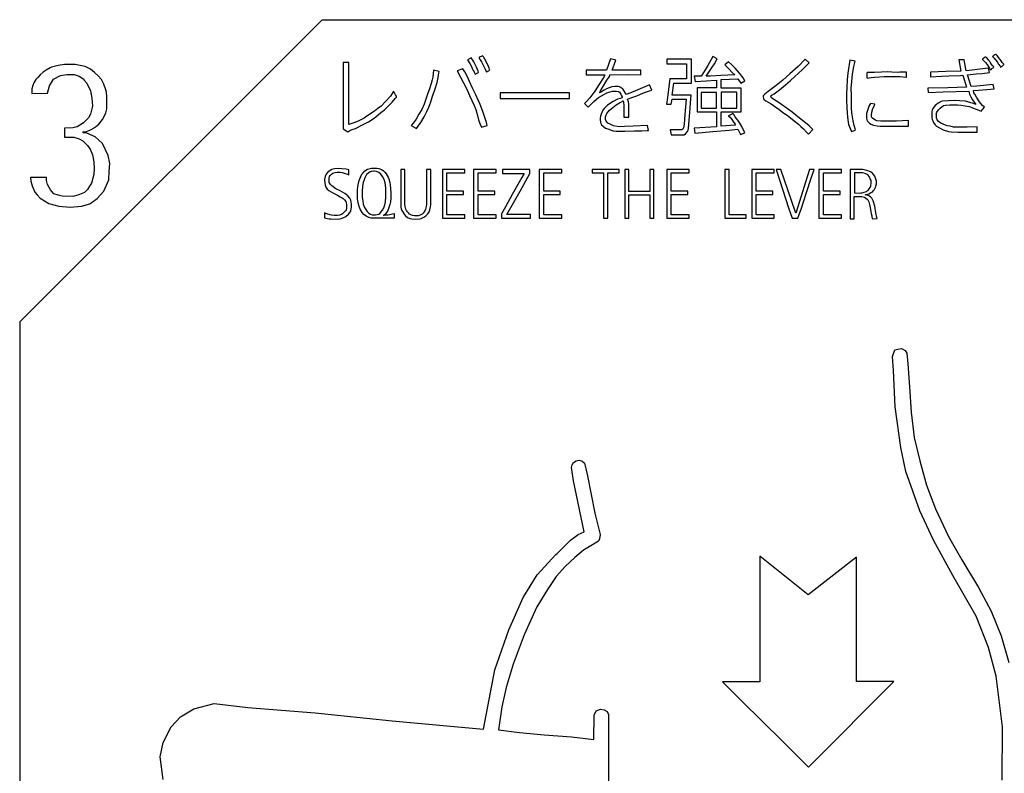
# Model space of a CAD drawing. Extents: x 13 to 414, y 26 to 307.
# Drawn here: x 94 to 107, y 179 to 188 of the extents above; entities that cross this region are included whole.
import ezdxf

# ---------------------------------------------------------------- set-up
doc = ezdxf.new("R2010")
doc.units = 0
doc.header["$MEASUREMENT"] = 0
doc.layers.add('_0-0_', color=7, linetype='CONTINUOUS')

msp = doc.modelspace()

# ---------------------------------------------------------------- linework, layer by layer
at = {"layer": '_0-0_', "color": 7, "linetype": 'Continuous'}
for p, q in [((98.39, 188.496), (94.5, 184.611)), ((98.39, 188.496), (109.059, 188.496)), ((98.734, 187.947), (98.659, 187.947)), ((98.659, 187.947), (98.659, 187.093)), ((98.734, 187.147), (98.734, 187.947)), ((100.307, 188.004), (100.261, 187.982)), ((100.261, 187.982), (100.29, 187.933)), ((100.29, 187.933), (100.305, 187.905)), ((100.316, 187.993), (100.307, 188.004)), ((100.328, 187.977), (100.316, 187.993)), ((100.339, 187.955), (100.328, 187.977)), ((100.358, 187.92), (100.339, 187.955)), ((100.453, 188.033), (100.407, 188.01)), ((100.407, 188.01), (100.424, 187.982)), ((100.424, 187.982), (100.439, 187.956)), ((100.439, 187.956), (100.457, 187.922)), ((100.464, 188.02), (100.453, 188.033)), ((100.47, 188.012), (100.464, 188.02)), ((100.48, 187.995), (100.47, 188.012)), ((100.492, 187.971), (100.48, 187.995)), ((100.512, 187.933), (100.492, 187.971)), ((100.53, 187.894), (100.512, 187.933)), ((102.098, 187.995), (102.045, 187.846)), ((102.166, 187.977), (102.098, 187.995)), ((102.118, 187.846), (102.166, 187.977)), ((102.825, 187.987), (102.825, 187.927)), ((103.141, 187.987), (102.825, 187.987)), ((103.141, 187.681), (103.141, 187.987)), ((103.413, 188.021), (103.349, 187.909)), ((103.472, 187.994), (103.413, 188.021)), ((103.436, 187.927), (103.472, 187.994)), ((103.618, 187.953), (103.571, 187.917)), ((103.653, 187.921), (103.618, 187.953)), ((104.602, 187.99), (104.51, 187.896)), ((104.655, 187.94), (104.602, 187.99)), ((104.618, 187.906), (104.655, 187.94)), ((105.175, 187.974), (105.155, 187.837)), ((105.244, 187.965), (105.175, 187.974)), ((105.23, 187.896), (105.244, 187.965)), ((106.578, 187.981), (106.606, 187.833)), ((106.649, 187.981), (106.578, 187.981)), ((106.675, 187.84), (106.649, 187.981)), ((106.896, 187.998), (106.883, 187.99)), ((106.884, 187.991), (106.885, 187.983)), ((106.885, 187.983), (106.901, 187.968)), ((106.904, 188.006), (106.896, 187.998)), ((106.901, 187.968), (106.923, 187.944)), ((106.916, 188.014), (106.904, 188.006)), ((106.925, 188.016), (106.916, 188.014)), ((106.923, 187.944), (106.941, 187.921)), ((106.934, 188.01), (106.925, 188.016)), ((106.958, 187.979), (106.934, 188.01)), ((106.988, 187.94), (106.957, 187.98)), ((107.011, 187.906), (106.987, 187.939)), ((107.014, 188.026), (107.013, 188.024)), ((107.013, 188.024), (107.013, 188.022)), ((107.013, 188.023), (107.02, 188.013)), ((107.02, 188.029), (107.014, 188.026)), ((107.03, 188.035), (107.02, 188.029)), ((107.02, 188.013), (107.031, 188)), ((107.043, 188.043), (107.03, 188.035)), ((107.031, 188), (107.049, 187.981)), ((107.051, 188.049), (107.043, 188.043)), ((107.049, 187.981), (107.074, 187.95)), ((107.055, 188.05), (107.051, 188.049)), ((107.059, 188.048), (107.055, 188.05)), ((107.062, 188.045), (107.059, 188.048)), ((107.07, 188.035), (107.062, 188.045)), ((107.089, 188.011), (107.07, 188.035)), ((107.074, 187.95), (107.086, 187.928)), ((107.11, 187.983), (107.089, 188.011)), ((107.121, 187.967), (107.11, 187.983)), ((107.135, 187.946), (107.121, 187.967)), ((107.14, 187.941), (107.135, 187.946)), ((107.149, 187.932), (107.14, 187.941)), ((107.154, 187.927), (107.149, 187.932)), ((94.801, 187.821), (94.765, 187.785)), ((94.838, 187.847), (94.801, 187.821)), ((94.89, 187.876), (94.838, 187.847)), ((94.908, 187.884), (94.89, 187.876)), ((94.996, 187.907), (94.908, 187.884)), ((95.078, 187.919), (94.996, 187.907)), ((95.12, 187.92), (95.078, 187.919)), ((95.214, 187.919), (95.12, 187.92)), ((95.298, 187.905), (95.214, 187.919)), ((95.342, 187.893), (95.298, 187.905)), ((95.409, 187.858), (95.342, 187.893)), ((95.46, 187.819), (95.409, 187.858)), ((95.511, 187.776), (95.46, 187.819)), ((99.82, 187.847), (99.818, 187.804)), ((99.895, 187.829), (99.82, 187.847)), ((99.883, 187.753), (99.891, 187.811)), ((99.891, 187.811), (99.895, 187.829)), ((100.199, 187.866), (100.128, 187.84)), ((100.128, 187.84), (100.171, 187.759)), ((100.223, 187.825), (100.199, 187.866)), ((100.258, 187.762), (100.223, 187.825)), ((100.305, 187.905), (100.315, 187.883)), ((100.315, 187.883), (100.325, 187.862)), ((100.325, 187.862), (100.334, 187.845)), ((100.334, 187.845), (100.344, 187.826)), ((100.344, 187.826), (100.35, 187.812)), ((100.35, 187.812), (100.356, 187.797)), ((100.356, 187.797), (100.399, 187.818)), ((100.374, 187.886), (100.358, 187.92)), ((100.387, 187.857), (100.374, 187.886)), ((100.395, 187.834), (100.387, 187.857)), ((100.399, 187.818), (100.395, 187.834)), ((100.457, 187.922), (100.469, 187.896)), ((100.469, 187.896), (100.487, 187.859)), ((100.487, 187.859), (100.496, 187.84)), ((100.496, 187.84), (100.503, 187.826)), ((100.503, 187.826), (100.516, 187.832)), ((100.516, 187.832), (100.545, 187.847)), ((100.537, 187.875), (100.53, 187.894)), ((100.542, 187.857), (100.537, 187.875)), ((100.545, 187.847), (100.542, 187.857)), ((101.787, 187.846), (101.787, 187.789)), ((102.045, 187.846), (101.787, 187.846)), ((102.258, 187.846), (102.118, 187.846)), ((102.488, 187.846), (102.258, 187.846)), ((102.488, 187.789), (102.488, 187.846)), ((102.825, 187.927), (103.077, 187.927)), ((103.077, 187.927), (103.077, 187.736)), ((103.304, 187.832), (103.264, 187.768)), ((103.349, 187.909), (103.304, 187.832)), ((103.327, 187.77), (103.373, 187.833)), ((103.373, 187.833), (103.407, 187.884)), ((103.407, 187.884), (103.436, 187.927)), ((103.571, 187.917), (103.591, 187.896)), ((103.591, 187.896), (103.624, 187.861)), ((103.624, 187.861), (103.661, 187.821)), ((103.7, 187.874), (103.653, 187.921)), ((103.661, 187.821), (103.697, 187.785)), ((103.758, 187.809), (103.7, 187.874)), ((103.803, 187.75), (103.758, 187.809)), ((104.51, 187.896), (104.407, 187.801)), ((104.469, 187.766), (104.564, 187.853)), ((104.564, 187.853), (104.618, 187.906)), ((105.155, 187.837), (105.146, 187.775)), ((105.212, 187.795), (105.23, 187.896)), ((105.396, 187.815), (105.396, 187.745)), ((105.493, 187.818), (105.398, 187.815)), ((105.583, 187.822), (105.493, 187.818)), ((105.658, 187.825), (105.583, 187.822)), ((105.717, 187.823), (105.658, 187.825)), ((105.786, 187.818), (105.717, 187.823)), ((105.819, 187.822), (105.786, 187.818)), ((105.905, 187.823), (105.819, 187.822)), ((105.905, 187.757), (105.905, 187.823)), ((106.413, 187.828), (106.216, 187.823)), ((106.216, 187.823), (106.216, 187.763)), ((106.606, 187.833), (106.413, 187.828)), ((106.749, 187.848), (106.675, 187.84)), ((106.847, 187.86), (106.749, 187.848)), ((106.801, 187.8), (106.877, 187.806)), ((106.962, 187.873), (106.847, 187.86)), ((106.877, 187.806), (106.972, 187.816)), ((106.941, 187.921), (106.956, 187.898)), ((106.956, 187.898), (106.974, 187.871)), ((106.972, 187.816), (106.962, 187.873)), ((106.974, 187.871), (106.983, 187.857)), ((106.983, 187.857), (106.99, 187.853)), ((106.99, 187.853), (106.997, 187.858)), ((106.997, 187.858), (107.005, 187.867)), ((107.005, 187.867), (107.027, 187.881)), ((107.025, 187.893), (107.011, 187.906)), ((107.027, 187.881), (107.025, 187.893)), ((107.086, 187.928), (107.094, 187.918)), ((107.094, 187.918), (107.104, 187.905)), ((107.104, 187.905), (107.109, 187.897)), ((107.109, 187.897), (107.113, 187.891)), ((107.113, 187.891), (107.116, 187.887)), ((107.116, 187.887), (107.12, 187.887)), ((107.12, 187.887), (107.122, 187.889)), ((107.122, 187.889), (107.129, 187.894)), ((107.129, 187.894), (107.134, 187.9)), ((107.134, 187.9), (107.143, 187.906)), ((107.143, 187.906), (107.15, 187.911)), ((107.15, 187.911), (107.154, 187.915)), ((107.156, 187.924), (107.154, 187.927)), ((107.154, 187.915), (107.156, 187.918)), ((107.156, 187.921), (107.156, 187.924)), ((107.156, 187.918), (107.156, 187.921)), ((94.683, 187.685), (94.668, 187.652)), ((94.708, 187.727), (94.683, 187.685)), ((94.731, 187.752), (94.708, 187.727)), ((94.765, 187.785), (94.731, 187.752)), ((94.885, 187.645), (94.935, 187.73)), ((94.935, 187.73), (95.024, 187.78)), ((95.024, 187.78), (95.105, 187.791)), ((95.105, 187.791), (95.202, 187.791)), ((95.202, 187.791), (95.264, 187.772)), ((95.264, 187.772), (95.326, 187.73)), ((95.326, 187.73), (95.326, 187.721)), ((95.326, 187.721), (95.364, 187.679)), ((95.364, 187.679), (95.411, 187.583)), ((95.55, 187.727), (95.511, 187.776)), ((95.582, 187.666), (95.55, 187.727)), ((99.804, 187.724), (99.793, 187.677)), ((99.812, 187.756), (99.804, 187.724)), ((99.818, 187.804), (99.812, 187.756)), ((99.839, 187.593), (99.868, 187.69)), ((99.868, 187.69), (99.883, 187.753)), ((100.171, 187.759), (100.209, 187.686)), ((100.209, 187.686), (100.252, 187.603)), ((100.287, 187.701), (100.258, 187.762)), ((100.325, 187.614), (100.287, 187.701)), ((101.787, 187.789), (102.024, 187.788)), ((101.997, 187.732), (101.95, 187.657)), ((101.995, 187.623), (102.053, 187.717)), ((102.015, 187.766), (101.997, 187.732)), ((102.024, 187.788), (102.015, 187.766)), ((102.053, 187.717), (102.078, 187.754)), ((102.078, 187.754), (102.088, 187.775)), ((102.088, 187.775), (102.091, 187.789)), ((102.091, 187.789), (102.32, 187.79)), ((102.32, 187.79), (102.488, 187.789)), ((102.86, 187.738), (102.83, 187.497)), ((103.077, 187.736), (102.86, 187.736)), ((102.893, 187.527), (102.911, 187.681)), ((102.911, 187.681), (103.141, 187.681)), ((103.266, 187.77), (103.175, 187.768)), ((103.175, 187.768), (103.187, 187.702)), ((103.187, 187.702), (103.327, 187.712)), ((103.386, 187.772), (103.327, 187.77)), ((103.327, 187.712), (103.46, 187.719)), ((103.516, 187.779), (103.386, 187.772)), ((103.46, 187.719), (103.46, 187.618)), ((103.697, 187.785), (103.516, 187.779)), ((103.52, 187.729), (103.737, 187.736)), ((103.52, 187.615), (103.52, 187.729)), ((103.737, 187.736), (103.773, 187.682)), ((103.773, 187.682), (103.827, 187.712)), ((103.827, 187.712), (103.803, 187.75)), ((104.314, 187.72), (104.228, 187.652)), ((104.407, 187.801), (104.314, 187.72)), ((104.349, 187.658), (104.411, 187.712)), ((104.411, 187.712), (104.469, 187.766)), ((105.141, 187.72), (105.138, 187.633)), ((105.146, 187.775), (105.141, 187.72)), ((105.195, 187.611), (105.202, 187.701)), ((105.202, 187.701), (105.212, 187.795)), ((105.399, 187.745), (105.453, 187.751)), ((105.453, 187.751), (105.494, 187.756)), ((105.494, 187.756), (105.56, 187.761)), ((105.56, 187.761), (105.62, 187.765)), ((105.62, 187.765), (105.683, 187.764)), ((105.683, 187.764), (105.775, 187.765)), ((105.775, 187.764), (105.824, 187.764)), ((105.824, 187.764), (105.861, 187.763)), ((105.861, 187.763), (105.895, 187.758)), ((105.895, 187.758), (105.905, 187.757)), ((106.216, 187.763), (106.355, 187.768)), ((106.355, 187.768), (106.448, 187.773)), ((106.448, 187.773), (106.598, 187.78)), ((106.598, 187.78), (106.63, 187.782)), ((106.63, 187.782), (106.676, 187.629)), ((106.69, 187.789), (106.801, 187.8)), ((106.738, 187.636), (106.69, 187.789)), ((94.657, 187.605), (94.655, 187.549)), ((94.655, 187.549), (94.859, 187.552)), ((94.668, 187.652), (94.657, 187.605)), ((94.859, 187.552), (94.885, 187.645)), ((95.411, 187.583), (95.426, 187.486)), ((95.606, 187.596), (95.582, 187.666)), ((95.614, 187.563), (95.606, 187.596)), ((95.62, 187.507), (95.614, 187.563)), ((99.304, 187.568), (99.292, 187.546)), ((99.311, 187.569), (99.304, 187.568)), ((99.317, 187.564), (99.311, 187.569)), ((99.332, 187.532), (99.317, 187.564)), ((99.771, 187.607), (99.751, 187.552)), ((99.793, 187.677), (99.771, 187.607)), ((99.811, 187.511), (99.839, 187.593)), ((100.252, 187.603), (100.284, 187.522)), ((100.366, 187.532), (100.325, 187.614)), ((100.68, 187.556), (100.68, 187.481)), ((101.569, 187.556), (100.68, 187.556)), ((101.569, 187.481), (101.569, 187.556)), ((101.899, 187.576), (101.834, 187.492)), ((101.95, 187.657), (101.899, 187.576)), ((101.959, 187.555), (101.965, 187.574)), ((101.982, 187.569), (101.959, 187.555)), ((101.965, 187.574), (101.995, 187.623)), ((102.015, 187.589), (101.982, 187.569)), ((102.048, 187.605), (102.015, 187.589)), ((102.02, 187.54), (102.051, 187.555)), ((102.08, 187.619), (102.048, 187.605)), ((102.051, 187.555), (102.096, 187.568)), ((102.117, 187.631), (102.08, 187.619)), ((102.096, 187.568), (102.124, 187.577)), ((102.153, 187.636), (102.117, 187.631)), ((102.124, 187.577), (102.171, 187.577)), ((102.199, 187.635), (102.153, 187.636)), ((102.171, 187.577), (102.2, 187.574)), ((102.214, 187.633), (102.199, 187.635)), ((102.2, 187.574), (102.212, 187.564)), ((102.212, 187.564), (102.23, 187.54)), ((102.23, 187.626), (102.215, 187.633)), ((102.263, 187.599), (102.23, 187.626)), ((102.272, 187.587), (102.263, 187.599)), ((102.293, 187.55), (102.272, 187.587)), ((102.42, 187.583), (102.304, 187.535)), ((102.602, 187.658), (102.42, 187.583)), ((102.486, 187.539), (102.537, 187.558)), ((102.537, 187.558), (102.6, 187.582)), ((102.6, 187.582), (102.629, 187.592)), ((102.629, 187.592), (102.602, 187.658)), ((103.46, 187.618), (103.214, 187.618)), ((103.214, 187.618), (103.214, 187.312)), ((103.266, 187.56), (103.266, 187.357)), ((103.461, 187.56), (103.266, 187.56)), ((103.461, 187.357), (103.461, 187.56)), ((103.781, 187.615), (103.52, 187.615)), ((103.521, 187.564), (103.521, 187.357)), ((103.725, 187.564), (103.521, 187.564)), ((103.725, 187.357), (103.725, 187.564)), ((103.781, 187.312), (103.781, 187.615)), ((104.128, 187.574), (104.083, 187.539)), ((104.228, 187.652), (104.128, 187.574)), ((104.202, 187.543), (104.27, 187.595)), ((104.27, 187.595), (104.349, 187.658)), ((105.138, 187.633), (105.132, 187.533)), ((105.196, 187.53), (105.195, 187.611)), ((106.439, 187.622), (106.181, 187.615)), ((106.181, 187.615), (106.183, 187.562)), ((106.183, 187.562), (106.375, 187.567)), ((106.375, 187.567), (106.706, 187.575)), ((106.676, 187.629), (106.439, 187.622)), ((106.706, 187.575), (106.717, 187.54)), ((106.81, 187.642), (106.738, 187.636)), ((106.767, 187.586), (106.831, 187.589)), ((106.771, 187.554), (106.767, 187.586)), ((106.783, 187.537), (106.771, 187.554)), ((107.022, 187.663), (106.81, 187.642)), ((106.831, 187.589), (106.989, 187.604)), ((106.989, 187.604), (107.032, 187.608)), ((107.032, 187.608), (107.022, 187.663)), ((95.426, 187.486), (95.434, 187.386)), ((95.619, 187.444), (95.622, 187.467)), ((95.619, 187.414), (95.619, 187.444)), ((95.622, 187.467), (95.62, 187.507)), ((99.206, 187.444), (99.149, 187.385)), ((99.269, 187.513), (99.206, 187.444)), ((99.254, 187.402), (99.291, 187.435)), ((99.292, 187.546), (99.269, 187.513)), ((99.291, 187.435), (99.328, 187.481)), ((99.328, 187.481), (99.346, 187.499)), ((99.345, 187.512), (99.332, 187.532)), ((99.346, 187.499), (99.344, 187.512)), ((99.724, 187.474), (99.703, 187.41)), ((99.751, 187.552), (99.724, 187.474)), ((99.763, 187.372), (99.789, 187.441)), ((99.789, 187.441), (99.811, 187.511)), ((100.284, 187.522), (100.315, 187.457)), ((100.315, 187.457), (100.344, 187.394)), ((100.421, 187.407), (100.366, 187.532)), ((100.68, 187.481), (101.569, 187.481)), ((101.79, 187.446), (101.766, 187.419)), ((101.834, 187.492), (101.79, 187.446)), ((101.847, 187.404), (101.885, 187.444)), ((101.885, 187.444), (101.917, 187.476)), ((101.918, 187.476), (101.944, 187.494)), ((101.944, 187.494), (101.981, 187.515)), ((101.981, 187.515), (102.02, 187.54)), ((102.131, 187.443), (102.061, 187.395)), ((102.19, 187.475), (102.131, 187.443)), ((102.229, 187.484), (102.19, 187.475)), ((102.213, 187.425), (102.249, 187.445)), ((102.244, 187.492), (102.229, 187.484)), ((102.23, 187.54), (102.241, 187.518)), ((102.241, 187.518), (102.249, 187.504)), ((102.25, 187.497), (102.244, 187.492)), ((102.249, 187.504), (102.25, 187.497)), ((102.249, 187.445), (102.256, 187.451)), ((102.256, 187.451), (102.262, 187.452)), ((102.262, 187.452), (102.266, 187.432)), ((102.266, 187.432), (102.272, 187.396)), ((102.304, 187.535), (102.293, 187.55)), ((102.318, 187.473), (102.358, 187.49)), ((102.331, 187.439), (102.318, 187.473)), ((102.334, 187.414), (102.331, 187.439)), ((102.358, 187.49), (102.435, 187.518)), ((102.435, 187.518), (102.486, 187.539)), ((102.83, 187.497), (102.819, 187.412)), ((102.878, 187.412), (102.89, 187.475)), ((102.89, 187.475), (103.071, 187.475)), ((103.135, 187.527), (102.893, 187.527)), ((103.071, 187.475), (103.055, 187.278)), ((103.12, 187.305), (103.133, 187.478)), ((103.133, 187.478), (103.135, 187.527)), ((104.064, 187.517), (104.063, 187.503)), ((104.063, 187.503), (104.065, 187.487)), ((104.069, 187.527), (104.064, 187.517)), ((104.065, 187.487), (104.067, 187.478)), ((104.067, 187.478), (104.074, 187.47)), ((104.083, 187.539), (104.069, 187.527)), ((104.074, 187.47), (104.095, 187.451)), ((104.095, 187.451), (104.126, 187.434)), ((104.126, 187.434), (104.163, 187.413)), ((104.16, 187.505), (104.164, 187.52)), ((104.163, 187.497), (104.16, 187.505)), ((104.187, 187.479), (104.163, 187.497)), ((104.164, 187.52), (104.179, 187.532)), ((104.179, 187.532), (104.202, 187.543)), ((104.279, 187.42), (104.187, 187.479)), ((105.132, 187.533), (105.135, 187.455)), ((105.135, 187.455), (105.139, 187.373)), ((105.199, 187.47), (105.196, 187.53)), ((105.197, 187.359), (105.199, 187.47)), ((106.353, 187.444), (106.313, 187.421)), ((106.369, 187.448), (106.353, 187.444)), ((106.446, 187.454), (106.369, 187.448)), ((106.528, 187.458), (106.446, 187.454)), ((106.585, 187.454), (106.528, 187.458)), ((106.666, 187.448), (106.585, 187.454)), ((106.708, 187.436), (106.666, 187.448)), ((106.735, 187.428), (106.708, 187.436)), ((106.717, 187.54), (106.734, 187.504)), ((106.734, 187.504), (106.756, 187.466)), ((106.756, 187.424), (106.735, 187.428)), ((106.756, 187.466), (106.775, 187.434)), ((106.775, 187.434), (106.797, 187.407)), ((106.807, 187.5), (106.783, 187.537)), ((106.837, 187.451), (106.807, 187.5)), ((106.857, 187.421), (106.837, 187.451)), ((95.434, 187.386), (95.411, 187.281)), ((95.606, 187.299), (95.619, 187.352)), ((95.621, 187.37), (95.619, 187.414)), ((95.619, 187.352), (95.621, 187.37)), ((99.065, 187.318), (98.963, 187.255)), ((99.108, 187.354), (99.065, 187.318)), ((99.08, 187.248), (99.146, 187.301)), ((99.149, 187.385), (99.108, 187.354)), ((99.146, 187.301), (99.191, 187.338)), ((99.191, 187.338), (99.254, 187.402)), ((99.672, 187.342), (99.635, 187.28)), ((99.703, 187.41), (99.672, 187.342)), ((99.7, 187.247), (99.735, 187.317)), ((99.735, 187.317), (99.763, 187.372)), ((100.344, 187.394), (100.365, 187.343)), ((100.365, 187.343), (100.387, 187.263)), ((100.455, 187.317), (100.421, 187.407)), ((100.491, 187.211), (100.455, 187.317)), ((101.766, 187.419), (101.81, 187.371)), ((101.81, 187.371), (101.847, 187.404)), ((102, 187.332), (101.977, 187.283)), ((102.022, 187.36), (102, 187.332)), ((102.061, 187.395), (102.022, 187.36)), ((102.053, 187.292), (102.086, 187.332)), ((102.086, 187.332), (102.128, 187.369)), ((102.128, 187.369), (102.173, 187.402)), ((102.173, 187.402), (102.213, 187.425)), ((102.272, 187.396), (102.272, 187.36)), ((102.272, 187.36), (102.272, 187.244)), ((102.334, 187.244), (102.334, 187.414)), ((102.819, 187.412), (102.878, 187.412)), ((103.103, 187.099), (103.12, 187.305)), ((103.214, 187.312), (103.462, 187.312)), ((103.266, 187.357), (103.461, 187.357)), ((103.462, 187.312), (103.462, 187.118)), ((103.521, 187.357), (103.725, 187.357)), ((103.521, 187.127), (103.521, 187.312)), ((103.521, 187.312), (103.781, 187.312)), ((104.163, 187.413), (104.269, 187.342)), ((104.269, 187.342), (104.328, 187.296)), ((104.315, 187.392), (104.279, 187.42)), ((104.339, 187.375), (104.315, 187.392)), ((104.435, 187.307), (104.339, 187.375)), ((104.531, 187.229), (104.435, 187.307)), ((105.139, 187.373), (105.142, 187.29)), ((105.204, 187.303), (105.197, 187.359)), ((105.208, 187.273), (105.204, 187.303)), ((105.407, 187.341), (105.392, 187.29)), ((105.425, 187.391), (105.407, 187.341)), ((105.442, 187.42), (105.425, 187.391)), ((105.5, 187.408), (105.442, 187.42)), ((105.454, 187.268), (105.459, 187.309)), ((105.459, 187.309), (105.472, 187.353)), ((105.472, 187.353), (105.493, 187.392)), ((105.493, 187.392), (105.5, 187.408)), ((106.231, 187.315), (106.23, 187.295)), ((106.236, 187.334), (106.231, 187.315)), ((106.244, 187.353), (106.236, 187.334)), ((106.276, 187.391), (106.244, 187.353)), ((106.29, 187.406), (106.276, 187.391)), ((106.289, 187.283), (106.295, 187.305)), ((106.313, 187.421), (106.29, 187.406)), ((106.295, 187.305), (106.316, 187.336)), ((106.316, 187.336), (106.339, 187.36)), ((106.339, 187.36), (106.362, 187.375)), ((106.362, 187.375), (106.383, 187.393)), ((106.383, 187.393), (106.405, 187.399)), ((106.405, 187.399), (106.462, 187.401)), ((106.462, 187.401), (106.517, 187.402)), ((106.517, 187.402), (106.561, 187.4)), ((106.561, 187.4), (106.609, 187.399)), ((106.609, 187.399), (106.659, 187.388)), ((106.659, 187.388), (106.715, 187.378)), ((106.715, 187.378), (106.755, 187.364)), ((106.755, 187.364), (106.834, 187.332)), ((106.797, 187.407), (106.756, 187.424)), ((106.836, 187.333), (106.867, 187.319)), ((106.883, 187.394), (106.857, 187.421)), ((106.867, 187.319), (106.907, 187.371)), ((106.907, 187.371), (106.883, 187.393)), ((95.384, 187.235), (95.314, 187.165)), ((95.411, 187.281), (95.384, 187.235)), ((95.517, 187.154), (95.563, 187.212)), ((95.563, 187.212), (95.585, 187.252)), ((95.585, 187.252), (95.606, 187.299)), ((98.844, 187.189), (98.786, 187.166)), ((98.928, 187.23), (98.844, 187.189)), ((98.91, 187.145), (98.985, 187.183)), ((98.963, 187.255), (98.928, 187.23)), ((98.985, 187.183), (99.031, 187.214)), ((99.031, 187.214), (99.08, 187.248)), ((99.599, 187.216), (99.564, 187.17)), ((99.635, 187.28), (99.599, 187.216)), ((99.625, 187.126), (99.661, 187.176)), ((99.661, 187.176), (99.7, 187.247)), ((100.387, 187.263), (100.402, 187.207)), ((100.402, 187.207), (100.416, 187.163)), ((100.503, 187.174), (100.491, 187.211)), ((100.512, 187.136), (100.503, 187.174)), ((101.968, 187.255), (101.965, 187.232)), ((101.965, 187.232), (101.967, 187.209)), ((101.967, 187.209), (101.97, 187.18)), ((101.977, 187.283), (101.968, 187.255)), ((101.97, 187.18), (101.972, 187.16)), ((102.034, 187.245), (102.041, 187.272)), ((102.035, 187.211), (102.034, 187.245)), ((102.043, 187.19), (102.035, 187.211)), ((102.041, 187.272), (102.053, 187.292)), ((102.064, 187.167), (102.043, 187.19)), ((102.272, 187.244), (102.334, 187.244)), ((103.055, 187.278), (103.045, 187.154)), ((103.633, 187.268), (103.616, 187.261)), ((103.616, 187.261), (103.616, 187.254)), ((103.616, 187.254), (103.636, 187.243)), ((103.658, 187.283), (103.633, 187.268)), ((103.636, 187.243), (103.658, 187.214)), ((103.668, 187.291), (103.658, 187.283)), ((103.658, 187.214), (103.686, 187.173)), ((103.678, 187.284), (103.668, 187.291)), ((103.683, 187.276), (103.676, 187.285)), ((103.701, 187.249), (103.683, 187.276)), ((103.686, 187.173), (103.703, 187.154)), ((103.75, 187.189), (103.701, 187.249)), ((103.786, 187.123), (103.75, 187.189)), ((104.328, 187.296), (104.37, 187.267)), ((104.37, 187.267), (104.413, 187.236)), ((104.413, 187.236), (104.462, 187.195)), ((104.462, 187.195), (104.515, 187.152)), ((104.583, 187.186), (104.531, 187.229)), ((104.653, 187.13), (104.583, 187.186)), ((105.142, 187.29), (105.151, 187.21)), ((105.151, 187.21), (105.161, 187.15)), ((105.219, 187.196), (105.208, 187.273)), ((105.232, 187.135), (105.219, 187.196)), ((105.392, 187.29), (105.389, 187.26)), ((105.389, 187.26), (105.389, 187.24)), ((105.389, 187.24), (105.397, 187.207)), ((105.397, 187.207), (105.405, 187.191)), ((105.405, 187.191), (105.429, 187.167)), ((105.454, 187.254), (105.454, 187.268)), ((105.461, 187.238), (105.454, 187.254)), ((105.473, 187.226), (105.461, 187.238)), ((105.507, 187.203), (105.473, 187.226)), ((105.524, 187.196), (105.507, 187.203)), ((105.577, 187.19), (105.524, 187.196)), ((105.627, 187.19), (105.577, 187.19)), ((105.775, 187.193), (105.627, 187.19)), ((105.933, 187.198), (105.775, 187.193)), ((105.933, 187.125), (105.933, 187.198)), ((106.23, 187.295), (106.23, 187.24)), ((106.23, 187.24), (106.235, 187.212)), ((106.235, 187.212), (106.242, 187.195)), ((106.242, 187.195), (106.252, 187.173)), ((106.252, 187.173), (106.275, 187.146)), ((106.291, 187.234), (106.29, 187.285)), ((106.3, 187.207), (106.291, 187.234)), ((106.317, 187.189), (106.3, 187.207)), ((106.349, 187.167), (106.317, 187.189)), ((95.183, 187.104), (95.074, 187.102)), ((95.074, 187.102), (95.074, 186.986)), ((95.237, 187.119), (95.183, 187.104)), ((95.321, 187.171), (95.237, 187.119)), ((95.312, 187.049), (95.318, 187.055)), ((95.318, 187.042), (95.312, 187.049)), ((95.318, 187.054), (95.337, 187.055)), ((95.337, 187.055), (95.359, 187.06)), ((95.359, 187.06), (95.4, 187.077)), ((95.4, 187.077), (95.438, 187.094)), ((95.438, 187.094), (95.44, 187.096)), ((95.44, 187.096), (95.478, 187.12)), ((95.478, 187.121), (95.517, 187.154)), ((98.659, 187.093), (98.722, 187.053)), ((98.722, 187.053), (98.746, 187.072)), ((98.786, 187.166), (98.734, 187.147)), ((98.746, 187.072), (98.775, 187.084)), ((98.775, 187.084), (98.819, 187.096)), ((98.819, 187.096), (98.91, 187.145)), ((99.564, 187.17), (99.534, 187.136)), ((99.534, 187.136), (99.564, 187.118)), ((99.564, 187.118), (99.603, 187.095)), ((99.603, 187.095), (99.625, 187.126)), ((100.416, 187.163), (100.438, 187.115)), ((100.438, 187.115), (100.512, 187.136)), ((101.972, 187.16), (101.984, 187.145)), ((101.984, 187.145), (102.004, 187.126)), ((102.004, 187.126), (102.034, 187.103)), ((102.034, 187.103), (102.078, 187.088)), ((102.092, 187.151), (102.064, 187.167)), ((102.078, 187.088), (102.107, 187.076)), ((102.138, 187.131), (102.092, 187.151)), ((102.107, 187.076), (102.132, 187.069)), ((102.132, 187.069), (102.17, 187.062)), ((102.184, 187.124), (102.138, 187.131)), ((102.17, 187.062), (102.21, 187.064)), ((102.209, 187.12), (102.184, 187.124)), ((102.279, 187.123), (102.209, 187.12)), ((102.21, 187.064), (102.284, 187.063)), ((102.39, 187.129), (102.279, 187.123)), ((102.284, 187.063), (102.407, 187.067)), ((102.576, 187.137), (102.39, 187.129)), ((102.407, 187.067), (102.503, 187.069)), ((102.503, 187.069), (102.568, 187.071)), ((102.568, 187.071), (102.587, 187.072)), ((102.587, 187.072), (102.576, 187.137)), ((102.99, 187.079), (102.865, 187.079)), ((102.865, 187.079), (102.878, 187.015)), ((103.017, 187.081), (102.99, 187.079)), ((103.028, 187.089), (103.017, 187.081)), ((103.038, 187.106), (103.028, 187.089)), ((103.045, 187.154), (103.038, 187.106)), ((103.065, 187.029), (103.087, 187.057)), ((103.087, 187.057), (103.097, 187.074)), ((103.097, 187.074), (103.103, 187.099)), ((103.462, 187.118), (103.175, 187.103)), ((103.175, 187.103), (103.185, 187.039)), ((103.185, 187.039), (103.416, 187.059)), ((103.416, 187.059), (103.623, 187.077)), ((103.703, 187.139), (103.521, 187.127)), ((103.623, 187.077), (103.738, 187.088)), ((103.703, 187.154), (103.708, 187.146)), ((103.708, 187.146), (103.703, 187.139)), ((103.738, 187.088), (103.769, 187.02)), ((103.825, 187.04), (103.786, 187.123)), ((104.515, 187.152), (104.548, 187.124)), ((104.548, 187.124), (104.579, 187.092)), ((104.579, 187.092), (104.618, 187.05)), ((104.618, 187.05), (104.643, 187.024)), ((104.643, 187.024), (104.7, 187.084)), ((104.7, 187.084), (104.653, 187.13)), ((105.161, 187.15), (105.196, 187.059)), ((105.196, 187.059), (105.25, 187.077)), ((105.25, 187.079), (105.233, 187.136)), ((105.429, 187.167), (105.448, 187.154)), ((105.448, 187.154), (105.481, 187.141)), ((105.481, 187.141), (105.529, 187.13)), ((105.529, 187.13), (105.567, 187.126)), ((105.568, 187.127), (105.61, 187.126)), ((105.61, 187.126), (105.752, 187.125)), ((105.752, 187.125), (105.933, 187.125)), ((106.275, 187.146), (106.292, 187.128)), ((106.292, 187.128), (106.331, 187.105)), ((106.331, 187.105), (106.379, 187.082)), ((106.377, 187.154), (106.349, 187.167)), ((106.428, 187.132), (106.377, 187.154)), ((106.379, 187.082), (106.445, 187.06)), ((106.466, 187.125), (106.428, 187.132)), ((106.445, 187.06), (106.479, 187.056)), ((106.512, 187.113), (106.466, 187.125)), ((106.479, 187.056), (106.57, 187.052)), ((106.575, 187.115), (106.512, 187.113)), ((106.57, 187.052), (106.712, 187.049)), ((106.685, 187.115), (106.575, 187.115)), ((106.814, 187.117), (106.685, 187.115)), ((106.712, 187.049), (106.816, 187.048)), ((106.816, 187.048), (106.814, 187.117)), ((95.074, 186.986), (95.194, 186.984)), ((95.194, 186.984), (95.264, 186.964)), ((95.264, 186.964), (95.31, 186.937)), ((95.31, 186.937), (95.372, 186.879)), ((95.364, 187.038), (95.318, 187.042)), ((95.469, 186.988), (95.364, 187.038)), ((95.565, 186.903), (95.469, 186.988)), ((102.878, 187.015), (103.045, 187.015)), ((103.045, 187.015), (103.065, 187.029)), ((103.769, 187.02), (103.825, 187.04)), ((95.372, 186.879), (95.407, 186.833)), ((95.407, 186.833), (95.438, 186.76)), ((95.639, 186.748), (95.565, 186.903)), ((95.438, 186.76), (95.453, 186.667)), ((95.453, 186.67), (95.457, 186.578)), ((95.658, 186.647), (95.639, 186.748)), ((95.457, 186.578), (95.453, 186.504)), ((95.646, 186.435), (95.65, 186.547)), ((95.65, 186.547), (95.658, 186.647)), ((98.48, 186.55), (98.463, 186.537)), ((98.516, 186.568), (98.48, 186.55)), ((98.55, 186.579), (98.516, 186.568)), ((98.594, 186.583), (98.55, 186.579)), ((98.642, 186.58), (98.594, 186.583)), ((98.699, 186.572), (98.642, 186.58)), ((98.734, 186.565), (98.699, 186.572)), ((98.734, 186.503), (98.733, 186.565)), ((98.916, 186.528), (98.94, 186.552)), ((98.94, 186.552), (98.971, 186.572)), ((98.971, 186.572), (98.992, 186.58)), ((98.992, 186.58), (99.026, 186.588)), ((99.019, 186.544), (99.006, 186.538)), ((99.048, 186.548), (99.019, 186.544)), ((99.026, 186.588), (99.061, 186.589)), ((99.05, 186.548), (99.048, 186.548)), ((99.062, 186.549), (99.05, 186.548)), ((99.061, 186.589), (99.093, 186.589)), ((99.088, 186.545), (99.062, 186.549)), ((99.12, 186.532), (99.088, 186.545)), ((99.093, 186.589), (99.119, 186.583)), ((99.119, 186.583), (99.154, 186.569)), ((99.154, 186.569), (99.176, 186.555)), ((99.176, 186.555), (99.194, 186.537)), ((99.454, 186.568), (99.401, 186.568)), ((99.401, 186.568), (99.401, 186.115)), ((99.455, 186.123), (99.454, 186.568)), ((99.731, 186.568), (99.73, 186.445)), ((99.786, 186.568), (99.731, 186.568)), ((99.786, 186.334), (99.786, 186.568)), ((99.937, 186.568), (99.937, 185.942)), ((100.226, 186.568), (99.937, 186.568)), ((100.226, 186.529), (100.226, 186.568)), ((100.338, 186.568), (100.338, 185.942)), ((100.628, 186.568), (100.338, 186.568)), ((100.628, 186.529), (100.628, 186.568)), ((100.71, 186.568), (100.71, 186.519)), ((101.062, 186.568), (100.71, 186.568)), ((101.062, 186.517), (101.062, 186.568)), ((101.183, 186.568), (101.183, 185.942)), ((101.472, 186.568), (101.183, 186.568)), ((101.472, 186.529), (101.472, 186.568)), ((101.861, 186.568), (101.861, 186.528)), ((102.211, 186.568), (101.861, 186.568)), ((102.211, 186.528), (102.211, 186.568)), ((102.282, 186.568), (102.282, 185.942)), ((102.335, 186.568), (102.282, 186.568)), ((102.335, 186.288), (102.335, 186.568)), ((102.657, 186.568), (102.604, 186.568)), ((102.604, 186.568), (102.604, 186.288)), ((102.657, 185.942), (102.657, 186.568)), ((102.821, 186.568), (102.821, 185.942)), ((103.11, 186.568), (102.821, 186.568)), ((103.11, 186.529), (103.11, 186.568)), ((103.571, 186.568), (103.571, 185.944)), ((103.626, 186.568), (103.571, 186.568)), ((103.626, 185.985), (103.626, 186.568)), ((103.915, 186.568), (103.915, 185.942)), ((104.205, 186.568), (103.915, 186.568)), ((104.205, 186.529), (104.205, 186.568)), ((104.227, 186.568), (104.313, 186.305)), ((104.29, 186.568), (104.227, 186.568)), ((104.336, 186.432), (104.29, 186.568)), ((104.658, 186.568), (104.606, 186.406)), ((104.718, 186.568), (104.658, 186.568)), ((104.685, 186.471), (104.718, 186.568)), ((104.78, 186.568), (104.78, 185.942)), ((105.07, 186.568), (104.78, 186.568)), ((105.07, 186.529), (105.07, 186.568)), ((105.179, 186.568), (105.179, 185.936)), ((105.344, 186.568), (105.179, 186.568)), ((105.363, 186.566), (105.344, 186.568)), ((105.397, 186.557), (105.363, 186.566)), ((105.441, 186.54), (105.397, 186.557)), ((105.468, 186.521), (105.441, 186.54)), ((94.843, 186.465), (94.638, 186.466)), ((94.638, 186.466), (94.642, 186.419)), ((94.642, 186.419), (94.661, 186.361)), ((94.843, 186.427), (94.843, 186.465)), ((94.858, 186.377), (94.843, 186.427)), ((95.453, 186.504), (95.422, 186.396)), ((95.581, 186.292), (95.646, 186.435)), ((98.427, 186.479), (98.422, 186.44)), ((98.422, 186.44), (98.424, 186.395)), ((98.433, 186.493), (98.427, 186.479)), ((98.443, 186.509), (98.433, 186.493)), ((98.463, 186.537), (98.443, 186.509)), ((98.479, 186.421), (98.481, 186.457)), ((98.482, 186.402), (98.479, 186.421)), ((98.481, 186.457), (98.486, 186.479)), ((98.486, 186.479), (98.493, 186.493)), ((98.493, 186.493), (98.509, 186.508)), ((98.509, 186.508), (98.528, 186.522)), ((98.528, 186.522), (98.557, 186.531)), ((98.557, 186.531), (98.582, 186.535)), ((98.582, 186.535), (98.623, 186.534)), ((98.623, 186.534), (98.646, 186.53)), ((98.646, 186.53), (98.686, 186.52)), ((98.686, 186.52), (98.714, 186.508)), ((98.714, 186.508), (98.734, 186.503)), ((98.851, 186.373), (98.864, 186.429)), ((98.864, 186.429), (98.881, 186.47)), ((98.881, 186.47), (98.9, 186.508)), ((98.9, 186.508), (98.916, 186.528)), ((98.928, 186.437), (98.919, 186.401)), ((98.937, 186.462), (98.928, 186.437)), ((98.96, 186.504), (98.937, 186.462)), ((98.972, 186.516), (98.96, 186.504)), ((99.006, 186.538), (98.972, 186.516)), ((99.145, 186.511), (99.12, 186.532)), ((99.168, 186.479), (99.145, 186.511)), ((99.187, 186.44), (99.168, 186.479)), ((99.199, 186.397), (99.187, 186.44)), ((99.194, 186.537), (99.214, 186.514)), ((99.214, 186.514), (99.238, 186.473)), ((99.238, 186.473), (99.248, 186.449)), ((99.248, 186.449), (99.26, 186.401)), ((99.73, 186.445), (99.731, 186.118)), ((99.994, 186.291), (99.994, 186.529)), ((99.994, 186.529), (100.226, 186.529)), ((100.396, 186.291), (100.396, 186.529)), ((100.396, 186.529), (100.628, 186.529)), ((100.71, 186.519), (100.987, 186.519)), ((100.959, 186.469), (100.924, 186.408)), ((100.935, 186.291), (101.008, 186.423)), ((100.987, 186.519), (100.959, 186.469)), ((101.008, 186.423), (101.062, 186.517)), ((101.24, 186.291), (101.24, 186.529)), ((101.24, 186.529), (101.472, 186.529)), ((101.861, 186.528), (102.009, 186.528)), ((102.009, 186.528), (102.009, 185.942)), ((102.063, 185.942), (102.063, 186.528)), ((102.063, 186.528), (102.211, 186.528)), ((102.878, 186.291), (102.878, 186.529)), ((102.878, 186.529), (103.11, 186.529)), ((103.973, 186.291), (103.973, 186.529)), ((103.973, 186.529), (104.205, 186.529)), ((104.422, 186.182), (104.336, 186.432)), ((104.616, 186.262), (104.685, 186.471)), ((104.838, 186.291), (104.838, 186.529)), ((104.838, 186.529), (105.07, 186.529)), ((105.235, 186.526), (105.235, 186.268)), ((105.34, 186.526), (105.235, 186.526)), ((105.374, 186.518), (105.34, 186.526)), ((105.399, 186.505), (105.374, 186.518)), ((105.413, 186.495), (105.399, 186.505)), ((105.425, 186.48), (105.413, 186.495)), ((105.44, 186.451), (105.425, 186.48)), ((105.449, 186.427), (105.44, 186.451)), ((105.449, 186.392), (105.449, 186.427)), ((105.483, 186.505), (105.468, 186.521)), ((105.499, 186.483), (105.483, 186.505)), ((105.508, 186.46), (105.499, 186.483)), ((105.518, 186.419), (105.508, 186.46)), ((105.518, 186.386), (105.518, 186.419)), ((94.661, 186.361), (94.696, 186.28)), ((94.897, 186.307), (94.858, 186.377)), ((94.939, 186.257), (94.897, 186.307)), ((95.372, 186.311), (95.333, 186.273)), ((95.399, 186.354), (95.372, 186.311)), ((95.422, 186.396), (95.399, 186.354)), ((95.496, 186.195), (95.581, 186.292)), ((98.425, 186.395), (98.427, 186.367)), ((98.427, 186.367), (98.437, 186.344)), ((98.437, 186.344), (98.456, 186.318)), ((98.456, 186.318), (98.476, 186.3)), ((98.476, 186.3), (98.504, 186.283)), ((98.495, 186.377), (98.482, 186.402)), ((98.514, 186.358), (98.495, 186.377)), ((98.531, 186.345), (98.514, 186.358)), ((98.565, 186.323), (98.531, 186.345)), ((98.622, 186.295), (98.565, 186.323)), ((98.681, 186.262), (98.622, 186.295)), ((98.843, 186.241), (98.844, 186.313)), ((98.844, 186.313), (98.851, 186.373)), ((98.91, 186.355), (98.906, 186.292)), ((98.906, 186.292), (98.906, 186.214)), ((98.919, 186.401), (98.91, 186.355)), ((99.209, 186.332), (99.199, 186.397)), ((99.209, 186.307), (99.209, 186.332)), ((99.209, 186.219), (99.209, 186.307)), ((99.26, 186.401), (99.266, 186.368)), ((99.266, 186.368), (99.269, 186.329)), ((99.269, 186.329), (99.272, 186.267)), ((99.786, 186.116), (99.786, 186.334)), ((100.207, 186.291), (99.994, 186.291)), ((100.207, 186.249), (100.207, 186.291)), ((100.609, 186.291), (100.396, 186.291)), ((100.609, 186.249), (100.609, 186.291)), ((100.924, 186.408), (100.835, 186.247)), ((100.849, 186.142), (100.935, 186.291)), ((101.453, 186.291), (101.24, 186.291)), ((101.453, 186.249), (101.453, 186.291)), ((102.604, 186.288), (102.335, 186.288)), ((103.091, 186.291), (102.878, 186.291)), ((103.091, 186.249), (103.091, 186.291)), ((104.185, 186.291), (103.973, 186.291)), ((104.185, 186.249), (104.185, 186.291)), ((104.313, 186.305), (104.389, 186.075)), ((104.606, 186.406), (104.55, 186.228)), ((105.051, 186.291), (104.838, 186.291)), ((105.051, 186.249), (105.051, 186.291)), ((105.362, 186.278), (105.389, 186.289)), ((105.389, 186.289), (105.405, 186.298)), ((105.405, 186.298), (105.416, 186.309)), ((105.416, 186.309), (105.425, 186.321)), ((105.425, 186.321), (105.437, 186.338)), ((105.437, 186.338), (105.445, 186.36)), ((105.445, 186.36), (105.449, 186.392)), ((105.46, 186.28), (105.471, 186.286)), ((105.471, 186.286), (105.48, 186.3)), ((105.48, 186.3), (105.494, 186.313)), ((105.494, 186.313), (105.507, 186.337)), ((105.507, 186.337), (105.513, 186.354)), ((105.513, 186.354), (105.518, 186.386)), ((94.696, 186.28), (94.723, 186.246)), ((94.723, 186.246), (94.765, 186.203)), ((94.765, 186.203), (94.873, 186.133)), ((94.993, 186.238), (94.939, 186.257)), ((95.047, 186.226), (94.993, 186.238)), ((95.183, 186.222), (95.047, 186.226)), ((95.248, 186.238), (95.183, 186.222)), ((95.333, 186.273), (95.248, 186.238)), ((95.403, 186.13), (95.496, 186.195)), ((98.504, 186.283), (98.545, 186.262)), ((98.545, 186.262), (98.586, 186.239)), ((98.586, 186.239), (98.621, 186.22)), ((98.621, 186.22), (98.645, 186.207)), ((98.645, 186.207), (98.659, 186.197)), ((98.659, 186.197), (98.678, 186.179)), ((98.678, 186.179), (98.693, 186.157)), ((98.721, 186.231), (98.681, 186.262)), ((98.746, 186.202), (98.721, 186.231)), ((98.76, 186.176), (98.746, 186.202)), ((98.765, 186.149), (98.76, 186.176)), ((98.845, 186.194), (98.843, 186.241)), ((98.854, 186.139), (98.845, 186.194)), ((98.906, 186.214), (98.913, 186.168)), ((98.913, 186.168), (98.919, 186.125)), ((99.205, 186.155), (99.209, 186.219)), ((99.271, 186.202), (99.267, 186.156)), ((99.272, 186.267), (99.271, 186.202)), ((99.994, 185.986), (99.994, 186.249)), ((99.994, 186.249), (100.207, 186.249)), ((100.396, 185.986), (100.396, 186.249)), ((100.396, 186.249), (100.609, 186.249)), ((100.835, 186.247), (100.747, 186.091)), ((101.24, 185.986), (101.24, 186.249)), ((101.24, 186.249), (101.453, 186.249)), ((102.335, 185.942), (102.335, 186.246)), ((102.335, 186.246), (102.604, 186.246)), ((102.604, 186.246), (102.604, 185.942)), ((102.878, 185.986), (102.878, 186.249)), ((102.878, 186.249), (103.091, 186.249)), ((103.973, 185.986), (103.973, 186.249)), ((103.973, 186.249), (104.185, 186.249)), ((104.483, 186.009), (104.422, 186.182)), ((104.55, 186.228), (104.483, 186.009)), ((104.553, 186.071), (104.616, 186.262)), ((104.838, 185.986), (104.838, 186.249)), ((104.838, 186.249), (105.051, 186.249)), ((105.234, 185.936), (105.234, 186.223)), ((105.234, 186.223), (105.315, 186.222)), ((105.235, 186.268), (105.299, 186.267)), ((105.299, 186.267), (105.317, 186.268)), ((105.315, 186.222), (105.33, 186.221)), ((105.317, 186.268), (105.334, 186.271)), ((105.33, 186.221), (105.346, 186.217)), ((105.334, 186.271), (105.362, 186.278)), ((105.346, 186.217), (105.367, 186.212)), ((105.367, 186.212), (105.383, 186.202)), ((105.372, 186.245), (105.386, 186.25)), ((105.398, 186.241), (105.372, 186.245)), ((105.383, 186.202), (105.399, 186.189)), ((105.386, 186.25), (105.422, 186.258)), ((105.422, 186.233), (105.398, 186.241)), ((105.399, 186.189), (105.406, 186.18)), ((105.406, 186.18), (105.421, 186.154)), ((105.422, 186.258), (105.444, 186.268)), ((105.442, 186.22), (105.422, 186.233)), ((105.458, 186.202), (105.442, 186.22)), ((105.444, 186.268), (105.46, 186.28)), ((105.478, 186.165), (105.458, 186.202)), ((105.497, 186.097), (105.478, 186.165)), ((94.873, 186.133), (95.001, 186.099)), ((95.001, 186.099), (95.148, 186.087)), ((95.148, 186.087), (95.295, 186.099)), ((95.295, 186.099), (95.403, 186.13)), ((98.689, 186.037), (98.679, 186.024)), ((98.699, 186.052), (98.689, 186.037)), ((98.693, 186.157), (98.7, 186.14)), ((98.703, 186.067), (98.699, 186.052)), ((98.7, 186.14), (98.704, 186.122)), ((98.705, 186.084), (98.703, 186.067)), ((98.704, 186.122), (98.705, 186.101)), ((98.705, 186.101), (98.705, 186.084)), ((98.747, 186.018), (98.757, 186.034)), ((98.757, 186.034), (98.763, 186.062)), ((98.763, 186.062), (98.767, 186.086)), ((98.767, 186.124), (98.765, 186.149)), ((98.767, 186.086), (98.767, 186.124)), ((98.867, 186.092), (98.854, 186.139)), ((98.878, 186.059), (98.867, 186.092)), ((98.904, 186.016), (98.878, 186.059)), ((98.919, 186.125), (98.935, 186.082)), ((98.935, 186.082), (98.95, 186.054)), ((98.95, 186.054), (98.967, 186.029)), ((99.133, 186.005), (99.168, 186.045)), ((99.168, 186.045), (99.185, 186.076)), ((99.185, 186.076), (99.197, 186.114)), ((99.197, 186.114), (99.205, 186.155)), ((99.233, 186.043), (99.218, 186.017)), ((99.244, 186.068), (99.233, 186.043)), ((99.252, 186.093), (99.244, 186.068)), ((99.26, 186.12), (99.252, 186.093)), ((99.267, 186.156), (99.26, 186.12)), ((99.401, 186.115), (99.403, 186.087)), ((99.403, 186.087), (99.408, 186.065)), ((99.408, 186.065), (99.416, 186.042)), ((99.416, 186.042), (99.43, 186.015)), ((99.459, 186.093), (99.455, 186.123)), ((99.467, 186.059), (99.459, 186.093)), ((99.475, 186.042), (99.467, 186.059)), ((99.486, 186.027), (99.475, 186.042)), ((99.715, 186.047), (99.703, 186.025)), ((99.717, 186.058), (99.715, 186.047)), ((99.723, 186.075), (99.717, 186.058)), ((99.726, 186.093), (99.723, 186.075)), ((99.731, 186.118), (99.726, 186.093)), ((99.764, 186.027), (99.775, 186.051)), ((99.775, 186.051), (99.783, 186.09)), ((99.783, 186.09), (99.786, 186.116)), ((100.747, 186.091), (100.697, 186.001)), ((100.763, 185.99), (100.849, 186.142)), ((104.389, 186.075), (104.434, 185.942)), ((104.509, 185.942), (104.553, 186.071)), ((105.421, 186.154), (105.43, 186.12)), ((105.43, 186.12), (105.439, 186.075)), ((105.439, 186.075), (105.447, 186.031)), ((105.511, 186.014), (105.497, 186.097)), ((98.439, 186.003), (98.421, 186.013)), ((98.421, 186.013), (98.421, 185.95)), ((98.422, 185.949), (98.438, 185.945)), ((98.438, 185.945), (98.478, 185.937)), ((98.464, 185.995), (98.439, 186.003)), ((98.508, 185.983), (98.464, 185.995)), ((98.478, 185.937), (98.502, 185.935)), ((98.502, 185.935), (98.585, 185.933)), ((98.546, 185.979), (98.508, 185.983)), ((98.589, 185.979), (98.546, 185.979)), ((98.585, 185.933), (98.615, 185.935)), ((98.613, 185.983), (98.589, 185.979)), ((98.637, 185.993), (98.613, 185.983)), ((98.615, 185.935), (98.636, 185.938)), ((98.636, 185.938), (98.669, 185.951)), ((98.653, 186.001), (98.637, 185.993)), ((98.666, 186.011), (98.653, 186.001)), ((98.679, 186.024), (98.666, 186.011)), ((98.669, 185.951), (98.696, 185.964)), ((98.696, 185.964), (98.73, 185.994)), ((98.73, 185.994), (98.747, 186.018)), ((98.926, 185.99), (98.904, 186.016)), ((98.956, 185.968), (98.926, 185.99)), ((98.989, 185.952), (98.956, 185.968)), ((98.967, 186.029), (98.988, 186.01)), ((98.988, 186.01), (99.012, 185.994)), ((99.018, 185.945), (98.989, 185.952)), ((99.012, 185.994), (99.034, 185.988)), ((99.051, 185.943), (99.018, 185.945)), ((99.034, 185.988), (99.04, 185.988)), ((99.04, 185.988), (99.076, 185.985)), ((99.089, 185.943), (99.051, 185.943)), ((99.076, 185.985), (99.119, 185.995)), ((99.314, 185.944), (99.089, 185.943)), ((99.119, 185.995), (99.133, 186.005)), ((99.191, 185.988), (99.177, 185.979)), ((99.177, 185.979), (99.202, 185.985)), ((99.208, 186.005), (99.191, 185.988)), ((99.202, 185.985), (99.236, 185.988)), ((99.218, 186.017), (99.208, 186.005)), ((99.236, 185.988), (99.258, 185.992)), ((99.258, 185.992), (99.314, 186.004)), ((99.314, 186.004), (99.314, 185.944)), ((99.43, 186.015), (99.443, 185.994)), ((99.443, 185.994), (99.462, 185.972)), ((99.462, 185.972), (99.489, 185.954)), ((99.499, 186.011), (99.486, 186.027)), ((99.489, 185.954), (99.518, 185.941)), ((99.515, 185.997), (99.499, 186.011)), ((99.532, 185.987), (99.515, 185.997)), ((99.518, 185.941), (99.545, 185.934)), ((99.552, 185.979), (99.532, 185.987)), ((99.545, 185.934), (99.591, 185.932)), ((99.577, 185.974), (99.552, 185.979)), ((99.614, 185.973), (99.577, 185.974)), ((99.591, 185.932), (99.647, 185.935)), ((99.631, 185.975), (99.614, 185.973)), ((99.657, 185.985), (99.631, 185.975)), ((99.647, 185.935), (99.662, 185.939)), ((99.676, 185.997), (99.657, 185.985)), ((99.662, 185.939), (99.698, 185.956)), ((99.69, 186.008), (99.676, 185.997)), ((99.703, 186.025), (99.69, 186.008)), ((99.698, 185.956), (99.725, 185.975)), ((99.725, 185.975), (99.747, 186)), ((99.747, 186), (99.764, 186.027)), ((99.937, 185.942), (100.226, 185.942)), ((100.226, 185.986), (99.994, 185.986)), ((100.226, 185.942), (100.226, 185.986)), ((100.338, 185.942), (100.628, 185.942)), ((100.628, 185.986), (100.396, 185.986)), ((100.628, 185.942), (100.628, 185.986)), ((100.697, 186.001), (100.697, 185.942)), ((100.697, 185.942), (101.068, 185.942)), ((101.068, 185.99), (100.763, 185.99)), ((101.068, 185.942), (101.068, 185.99)), ((101.183, 185.942), (101.472, 185.942)), ((101.472, 185.986), (101.24, 185.986)), ((101.472, 185.942), (101.472, 185.986)), ((102.009, 185.942), (102.063, 185.942)), ((102.282, 185.942), (102.335, 185.942)), ((102.604, 185.942), (102.657, 185.942)), ((102.821, 185.942), (103.11, 185.942)), ((103.11, 185.986), (102.878, 185.986)), ((103.11, 185.942), (103.11, 185.986)), ((103.571, 185.944), (103.844, 185.944)), ((103.844, 185.985), (103.626, 185.985)), ((103.844, 185.944), (103.844, 185.985)), ((103.915, 185.942), (104.205, 185.942)), ((104.205, 185.986), (103.973, 185.986)), ((104.205, 185.942), (104.205, 185.986)), ((104.434, 185.942), (104.509, 185.942)), ((104.78, 185.942), (105.07, 185.942)), ((105.07, 185.986), (104.838, 185.986)), ((105.07, 185.942), (105.07, 185.986)), ((105.179, 185.936), (105.234, 185.936)), ((105.447, 186.031), (105.453, 186.003)), ((105.453, 186.003), (105.46, 185.974)), ((105.46, 185.974), (105.461, 185.961)), ((105.461, 185.961), (105.465, 185.939)), ((105.466, 185.936), (105.529, 185.938)), ((105.526, 185.954), (105.511, 186.014)), ((105.529, 185.938), (105.526, 185.954)), ((94.5, 184.611), (94.5, 171.17)), ((105.754, 184.25), (105.793, 184.261)), ((105.793, 184.261), (105.843, 184.266)), ((105.843, 184.266), (105.888, 184.244)), ((105.726, 184.166), (105.754, 184.25)), ((105.737, 183.987), (105.726, 184.166)), ((105.888, 184.244), (105.91, 184.21)), ((105.91, 184.21), (105.921, 184.07)), ((105.921, 184.07), (105.944, 183.774)), ((105.759, 183.516), (105.737, 183.987)), ((105.944, 183.774), (105.966, 183.449)), ((105.832, 182.996), (105.759, 183.516)), ((105.966, 183.449), (106.005, 183.125)), ((106.005, 183.125), (106.078, 182.823)), ((105.899, 182.688), (105.832, 182.996)), ((101.595, 182.736), (101.604, 182.774)), ((101.604, 182.774), (101.624, 182.803)), ((101.624, 182.803), (101.657, 182.822)), ((101.657, 182.822), (101.695, 182.831)), ((101.695, 182.831), (101.729, 182.822)), ((101.729, 182.822), (101.762, 182.793)), ((101.762, 182.793), (101.801, 182.63)), ((106.078, 182.823), (106.162, 182.509)), ((101.6, 182.712), (101.595, 182.736)), ((101.624, 182.568), (101.6, 182.712)), ((101.801, 182.63), (101.897, 182.151)), ((106.078, 182.179), (105.899, 182.688)), ((101.758, 181.912), (101.624, 182.568)), ((106.162, 182.509), (106.28, 182.207)), ((101.897, 182.151), (101.964, 181.874)), ((106.252, 181.804), (106.078, 182.179)), ((106.28, 182.207), (106.447, 181.849)), ((101.585, 181.802), (101.681, 181.874)), ((101.681, 181.874), (101.758, 181.912)), ((101.964, 181.874), (101.959, 181.821)), ((101.411, 181.633), (101.585, 181.802)), ((101.844, 181.73), (101.753, 181.673)), ((101.944, 181.792), (101.844, 181.73)), ((101.959, 181.821), (101.944, 181.792)), ((106.503, 181.351), (106.252, 181.804)), ((106.447, 181.849), (106.615, 181.552)), ((101.155, 181.357), (101.397, 181.62)), ((101.397, 181.62), (101.411, 181.633)), ((101.753, 181.673), (101.638, 181.582)), ((101.638, 181.582), (101.518, 181.471)), ((104.021, 181.597), (104.021, 179.981)), ((104.641, 181.102), (104.021, 181.597)), ((105.262, 181.586), (104.641, 181.102)), ((105.262, 179.986), (105.262, 181.586)), ((106.615, 181.552), (106.833, 181.194)), ((100.974, 181.065), (101.155, 181.357)), ((101.518, 181.471), (101.398, 181.337)), ((106.8, 180.825), (106.503, 181.351)), ((101.398, 181.337), (101.288, 181.17)), ((101.288, 181.17), (101.149, 180.945)), ((106.833, 181.194), (106.996, 180.892)), ((100.792, 180.652), (100.974, 181.065)), ((101.149, 180.945), (100.987, 180.585)), ((106.996, 180.892), (107.124, 180.573)), ((106.962, 180.422), (106.8, 180.825)), ((100.611, 180.137), (100.792, 180.652)), ((100.987, 180.585), (100.848, 180.207)), ((107.124, 180.573), (107.22, 180.232)), ((107.057, 180.053), (106.962, 180.422)), ((100.848, 180.207), (100.757, 179.91)), ((100.463, 179.372), (100.611, 180.137)), ((104.021, 179.981), (103.539, 179.981)), ((103.539, 179.981), (103.789, 179.731)), ((105.742, 179.986), (105.262, 179.986)), ((105.369, 179.614), (105.742, 179.986)), ((107.139, 179.404), (107.057, 180.053)), ((100.757, 179.91), (100.699, 179.661)), ((96.739, 179.633), (97.001, 179.704)), ((97.001, 179.704), (97.435, 179.653)), ((103.789, 179.731), (104.311, 179.218)), ((96.568, 179.532), (96.739, 179.633)), ((97.435, 179.653), (98.302, 179.583)), ((98.302, 179.583), (99.29, 179.482)), ((100.699, 179.661), (100.656, 179.364)), ((101.887, 179.552), (101.916, 179.609)), ((101.916, 179.609), (101.968, 179.628)), ((101.968, 179.628), (102.016, 179.623)), ((102.016, 179.623), (102.055, 179.599)), ((102.055, 179.599), (102.074, 179.561)), ((105.054, 179.29), (105.369, 179.614)), ((96.447, 179.401), (96.568, 179.532)), ((99.29, 179.482), (100.463, 179.372)), ((101.886, 179.24), (101.887, 179.552)), ((102.074, 179.561), (102.074, 175.175)), ((96.346, 179.2), (96.447, 179.401)), ((100.656, 179.364), (100.929, 179.331)), ((100.929, 179.331), (101.245, 179.302)), ((107.137, 178.719), (107.139, 179.404)), ((96.306, 179.018), (96.346, 179.2)), ((101.245, 179.302), (101.595, 179.273)), ((101.595, 179.273), (101.886, 179.24)), ((104.311, 179.218), (104.647, 178.885)), ((104.647, 178.885), (105.054, 179.29)), ((96.346, 178.726), (96.306, 179.018))]:
    msp.add_line(p, q, dxfattribs=at)

doc.saveas('drawing.dxf')
